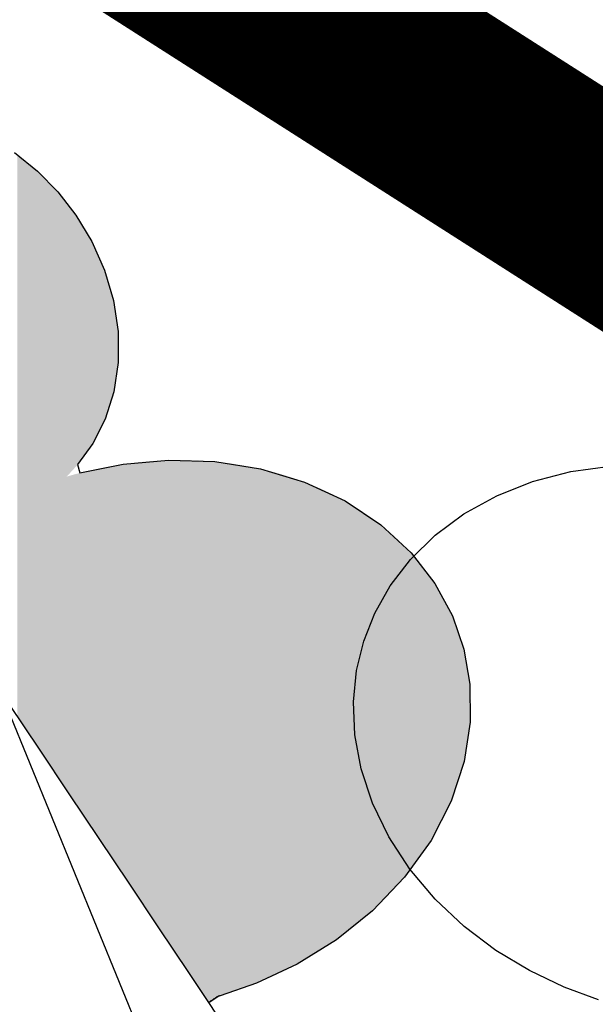
# Model space of a CAD drawing. Units: metres. Extents: x 549262 to 549670, y 333098 to 333402.
# Drawn here: x 549505 to 549505, y 333321 to 333322 of the extents above; entities that cross this region are included whole.
import ezdxf

# ---------------------------------------------------------------- set-up
doc = ezdxf.new("R2010")
doc.units = ezdxf.units.M
doc.linetypes.add('DGN_STYLE_4', pattern=[10.431489, 5.212487, -2.606243, 0.006516, -2.606243])
for name, color, linetype in [('LEVEL_1', 7, 'Continuous'), ('LEVEL_29', 7, 'Continuous'), ('LEVEL_32', 7, 'Continuous')]:
    doc.layers.add(name, color=color, linetype=linetype)

# ---------------------------------------------------------------- blocks, each defined once
blk = doc.blocks.new('*U303')
at = {"layer": 'LEVEL_1', "color": 3, "linetype": 'Continuous'}
for points in [[(549504.68485, 333321.0686), (549504.68485, 333321.61113), (549504.68916, 333321.06216)], [(549504.68916, 333321.06216), (549504.68916, 333321.60786), (549504.69339, 333321.05582)], [(549504.69339, 333321.05582), (549504.69339, 333321.6045), (549504.69756, 333321.04959)], [(549504.69756, 333321.04959), (549504.69756, 333321.60104), (549504.70165, 333321.04347)], [(549504.70165, 333321.04347), (549504.70165, 333321.59749), (549504.70567, 333321.03746)], [(549504.70567, 333321.03746), (549504.70567, 333321.59385), (549504.70961, 333321.03156)], [(549504.70961, 333321.03156), (549504.70961, 333321.59012), (549504.71347, 333321.02579)], [(549504.71347, 333321.02579), (549504.71347, 333321.58631), (549504.71725, 333321.02014)], [(549504.71725, 333321.02014), (549504.71725, 333321.58241), (549504.72094, 333321.01462)], [(549504.72094, 333321.01462), (549504.72094, 333321.57843), (549504.72454, 333321.00924)], [(549504.72454, 333321.00924), (549504.72454, 333321.57438), (549504.72805, 333321.00398)], [(549504.72805, 333321.00398), (549504.72805, 333321.57025), (549504.73148, 333320.99887)], [(549504.73148, 333320.99887), (549504.73148, 333321.56604), (549504.73208, 333320.99796)], [(549504.77871, 333321.31072), (549504.77889, 333320.92795), (549504.77889, 333321.31075)], [(549504.77889, 333321.31075), (549504.77918, 333320.92751), (549504.77918, 333321.3108)], [(549504.77889, 333320.92795), (549504.77889, 333321.31075), (549504.77918, 333320.92751)], [(549504.77918, 333321.3108), (549504.77967, 333320.92679), (549504.77967, 333321.31088)], [(549504.77918, 333320.92751), (549504.77918, 333321.3108), (549504.77967, 333320.92679)], [(549504.77967, 333321.31088), (549504.77983, 333320.92655), (549504.77983, 333321.3109)], [(549504.77967, 333320.92679), (549504.77967, 333321.31088), (549504.77983, 333320.92655)], [(549504.77983, 333321.3109), (549504.7805, 333320.92554), (549504.7805, 333321.31101)], [(549504.77983, 333320.92655), (549504.77983, 333321.3109), (549504.7805, 333320.92554)], [(549504.7805, 333321.31101), (549504.78064, 333320.92534), (549504.78064, 333321.31103)], [(549504.7805, 333320.92554), (549504.7805, 333321.31101), (549504.78064, 333320.92534)], [(549504.78064, 333321.31103), (549504.78121, 333320.92448), (549504.78121, 333321.31112)], [(549504.78064, 333320.92534), (549504.78064, 333321.31103), (549504.78121, 333320.92448)], [(549504.78121, 333321.31112), (549504.78132, 333320.92431), (549504.78132, 333321.31114)], [(549504.78121, 333320.92448), (549504.78121, 333321.31112), (549504.78132, 333320.92431)], [(549504.78132, 333321.31114), (549504.78179, 333320.92361), (549504.78179, 333321.31121)], [(549504.78132, 333320.92431), (549504.78132, 333321.31114), (549504.78179, 333320.92361)], [(549504.78179, 333321.31121), (549504.78188, 333320.92348), (549504.78188, 333321.31122)], [(549504.78179, 333320.92361), (549504.78179, 333321.31121), (549504.78188, 333320.92348)], [(549504.78188, 333321.31122), (549504.78224, 333320.92293), (549504.78224, 333321.31128)], [(549504.78188, 333320.92348), (549504.78188, 333321.31122), (549504.78224, 333320.92293)], [(549504.78224, 333321.31128), (549504.78231, 333320.92283), (549504.78231, 333321.31129)], [(549504.78224, 333320.92293), (549504.78224, 333321.31128), (549504.78231, 333320.92283)], [(549504.78231, 333321.31129), (549504.78257, 333320.92244), (549504.78257, 333321.31133)], [(549504.78231, 333320.92283), (549504.78231, 333321.31129), (549504.78257, 333320.92244)], [(549504.78257, 333321.31133), (549504.78262, 333320.92237), (549504.78262, 333321.31134)], [(549504.78257, 333320.92244), (549504.78257, 333321.31133), (549504.78262, 333320.92237)], [(549504.78262, 333321.31134), (549504.78277, 333320.92214), (549504.78277, 333321.31136)], [(549504.78262, 333320.92237), (549504.78262, 333321.31134), (549504.78277, 333320.92214)], [(549504.78277, 333321.31136), (549504.7828, 333320.9221), (549504.7828, 333321.31137)], [(549504.78277, 333320.92214), (549504.78277, 333321.31136), (549504.7828, 333320.9221)], [(549504.7828, 333321.31137), (549504.78285, 333320.92203), (549504.78285, 333321.31138)], [(549504.7828, 333320.9221), (549504.7828, 333321.31137), (549504.78285, 333320.92203)], [(549504.78285, 333321.31138), (549504.78712, 333320.91563), (549504.78712, 333321.31204)], [(549504.78285, 333320.92203), (549504.78285, 333321.31138), (549504.78712, 333320.91563)], [(549504.78712, 333321.31204), (549504.79508, 333320.90374), (549504.79508, 333321.31312)], [(549504.78712, 333320.91563), (549504.78712, 333321.31204), (549504.79508, 333320.90374)], [(549504.79508, 333321.31312), (549504.80304, 333320.89183), (549504.80304, 333321.31403)], [(549504.79508, 333320.90374), (549504.79508, 333321.31312), (549504.80304, 333320.89183)], [(549504.80304, 333321.31403), (549504.811, 333320.87992), (549504.811, 333321.31477)], [(549504.80304, 333320.89183), (549504.80304, 333321.31403), (549504.811, 333320.87992)], [(549504.811, 333321.31477), (549504.81896, 333320.86802), (549504.81896, 333321.31535)], [(549504.811, 333320.87992), (549504.811, 333321.31477), (549504.81896, 333320.86802)], [(549504.81896, 333321.31535), (549504.82691, 333320.85613), (549504.82691, 333321.31576)], [(549504.81896, 333320.86802), (549504.81896, 333321.31535), (549504.82691, 333320.85613)], [(549504.82691, 333321.31576), (549504.83485, 333320.84425), (549504.83485, 333321.31599)], [(549504.82691, 333320.85613), (549504.82691, 333321.31576), (549504.83485, 333320.84425)], [(549504.83485, 333321.31599), (549504.84277, 333320.83241), (549504.84277, 333321.31606)], [(549504.83485, 333320.84425), (549504.83485, 333321.31599), (549504.84277, 333320.83241)], [(549504.84277, 333320.83241), (549504.84277, 333321.31606), (549504.85067, 333320.82059)], [(549504.85067, 333320.82059), (549504.85067, 333321.31597), (549504.85854, 333320.80882)], [(549504.85854, 333320.80882), (549504.85854, 333321.3157), (549504.86637, 333320.7971)], [(549504.86637, 333320.7971), (549504.86637, 333321.31526), (549504.8698, 333320.79197)], [(549504.73539, 333321.30085), (549504.73803, 333320.98906), (549504.73803, 333321.30161)], [(549504.73803, 333321.30161), (549504.7386, 333320.98821), (549504.7386, 333321.30177)], [(549504.73803, 333320.98906), (549504.73803, 333321.30161), (549504.7386, 333320.98821)], [(549504.7386, 333321.30177), (549504.73984, 333320.98635), (549504.73984, 333321.30213)], [(549504.7386, 333320.98821), (549504.7386, 333321.30177), (549504.73984, 333320.98635)], [(549504.73984, 333321.30213), (549504.74116, 333320.98438), (549504.74116, 333321.30247)], [(549504.73984, 333320.98635), (549504.73984, 333321.30213), (549504.74116, 333320.98438)], [(549504.74116, 333321.30247), (549504.74171, 333320.98355), (549504.74171, 333321.30262)], [(549504.74116, 333320.98438), (549504.74116, 333321.30247), (549504.74171, 333320.98355)], [(549504.74171, 333321.30262), (549504.74419, 333320.97985), (549504.74419, 333321.30327)], [(549504.74171, 333320.98355), (549504.74171, 333321.30262), (549504.74419, 333320.97985)], [(549504.74419, 333321.30327), (549504.74472, 333320.97905), (549504.74472, 333321.30342)], [(549504.74419, 333320.97985), (549504.74419, 333321.30327), (549504.74472, 333320.97905)], [(549504.74472, 333321.30342), (549504.74712, 333320.97547), (549504.74712, 333321.30405)], [(549504.74472, 333320.97905), (549504.74472, 333321.30342), (549504.74712, 333320.97547)], [(549504.74712, 333321.30405), (549504.74763, 333320.9747), (549504.74763, 333321.30418)], [(549504.74712, 333320.97547), (549504.74712, 333321.30405), (549504.74763, 333320.9747)], [(549504.74763, 333321.30418), (549504.74765, 333320.97468), (549504.74765, 333321.30419)], [(549504.74763, 333320.9747), (549504.74763, 333321.30418), (549504.74765, 333320.97468)], [(549504.74765, 333321.30419), (549504.74994, 333320.97125), (549504.74994, 333321.30474)], [(549504.74765, 333320.97468), (549504.74765, 333321.30419), (549504.74994, 333320.97125)], [(549504.74994, 333321.30474), (549504.75044, 333320.9705), (549504.75044, 333321.30486)], [(549504.74994, 333320.97125), (549504.74994, 333321.30474), (549504.75044, 333320.9705)], [(549504.75044, 333321.30486), (549504.75266, 333320.96718), (549504.75266, 333321.3054)], [(549504.75044, 333320.9705), (549504.75044, 333321.30486), (549504.75266, 333320.96718)], [(549504.75266, 333321.3054), (549504.75313, 333320.96647), (549504.75313, 333321.30551)], [(549504.75266, 333320.96718), (549504.75266, 333321.3054), (549504.75313, 333320.96647)], [(549504.75313, 333321.30551), (549504.75527, 333320.96328), (549504.75527, 333321.30603)], [(549504.75313, 333320.96647), (549504.75313, 333321.30551), (549504.75527, 333320.96328)], [(549504.75527, 333321.30603), (549504.75549, 333320.96295), (549504.75549, 333321.30608)], [(549504.75527, 333320.96328), (549504.75527, 333321.30603), (549504.75549, 333320.96295)], [(549504.75549, 333321.30608), (549504.75572, 333320.9626), (549504.75572, 333321.30614)], [(549504.75549, 333320.96295), (549504.75549, 333321.30608), (549504.75572, 333320.9626)], [(549504.75572, 333321.30614), (549504.75777, 333320.95954), (549504.75777, 333321.30659)], [(549504.75572, 333320.9626), (549504.75572, 333321.30614), (549504.75777, 333320.95954)], [(549504.75777, 333321.30659), (549504.7582, 333320.95889), (549504.7582, 333321.30668)], [(549504.75777, 333320.95954), (549504.75777, 333321.30659), (549504.7582, 333320.95889)], [(549504.7582, 333321.30668), (549504.76015, 333320.95597), (549504.76015, 333321.30711)], [(549504.7582, 333320.95889), (549504.7582, 333321.30668), (549504.76015, 333320.95597)], [(549504.76015, 333321.30711), (549504.76057, 333320.95535), (549504.76057, 333321.30721)], [(549504.76015, 333320.95597), (549504.76015, 333321.30711), (549504.76057, 333320.95535)], [(549504.76057, 333321.30721), (549504.76243, 333320.95257), (549504.76243, 333321.30761)], [(549504.76057, 333320.95535), (549504.76057, 333321.30721), (549504.76243, 333320.95257)], [(549504.76243, 333321.30761), (549504.76283, 333320.95197), (549504.76283, 333321.3077)], [(549504.76243, 333320.95257), (549504.76243, 333321.30761), (549504.76283, 333320.95197)], [(549504.76283, 333321.3077), (549504.76336, 333320.95118), (549504.76336, 333321.30782)], [(549504.76283, 333320.95197), (549504.76283, 333321.3077), (549504.76336, 333320.95118)], [(549504.76336, 333321.30782), (549504.76459, 333320.94934), (549504.76459, 333321.30807)], [(549504.76336, 333320.95118), (549504.76336, 333321.30782), (549504.76459, 333320.94934)], [(549504.76459, 333321.30807), (549504.76497, 333320.94877), (549504.76497, 333321.30814)], [(549504.76459, 333320.94934), (549504.76459, 333321.30807), (549504.76497, 333320.94877)], [(549504.76497, 333321.30814), (549504.76664, 333320.94628), (549504.76664, 333321.30847)], [(549504.76497, 333320.94877), (549504.76497, 333321.30814), (549504.76664, 333320.94628)], [(549504.76664, 333321.30847), (549504.76699, 333320.94574), (549504.76699, 333321.30854)], [(549504.76664, 333320.94628), (549504.76664, 333321.30847), (549504.76699, 333320.94574)], [(549504.76699, 333321.30854), (549504.76857, 333320.94339), (549504.76857, 333321.30886)], [(549504.76699, 333320.94574), (549504.76699, 333321.30854), (549504.76857, 333320.94339)], [(549504.76857, 333321.30886), (549504.7689, 333320.94289), (549504.7689, 333321.30892)], [(549504.76857, 333320.94339), (549504.76857, 333321.30886), (549504.7689, 333320.94289)], [(549504.7689, 333321.30892), (549504.77038, 333320.94068), (549504.77038, 333321.30922)], [(549504.7689, 333320.94289), (549504.7689, 333321.30892), (549504.77038, 333320.94068)], [(549504.77038, 333321.30922), (549504.77069, 333320.94021), (549504.77069, 333321.30928)], [(549504.77038, 333320.94068), (549504.77038, 333321.30922), (549504.77069, 333320.94021)], [(549504.77069, 333321.30928), (549504.77126, 333320.93936), (549504.77126, 333321.30939)], [(549504.77069, 333320.94021), (549504.77069, 333321.30928), (549504.77126, 333320.93936)], [(549504.77126, 333321.30939), (549504.77207, 333320.93815), (549504.77207, 333321.30954)], [(549504.77126, 333320.93936), (549504.77126, 333321.30939), (549504.77207, 333320.93815)], [(549504.77207, 333321.30954), (549504.77236, 333320.93771), (549504.77236, 333321.30959)], [(549504.77207, 333320.93815), (549504.77207, 333321.30954), (549504.77236, 333320.93771)], [(549504.77236, 333321.30959), (549504.77364, 333320.9358), (549504.77364, 333321.30982)], [(549504.77236, 333320.93771), (549504.77236, 333321.30959), (549504.77364, 333320.9358)], [(549504.77364, 333321.30982), (549504.77391, 333320.93539), (549504.77391, 333321.30986)], [(549504.77364, 333320.9358), (549504.77364, 333321.30982), (549504.77391, 333320.93539)], [(549504.77391, 333321.30986), (549504.77509, 333320.93363), (549504.77509, 333321.31007)], [(549504.77391, 333320.93539), (549504.77391, 333321.30986), (549504.77509, 333320.93363)], [(549504.77509, 333321.31007), (549504.77534, 333320.93326), (549504.77534, 333321.31012)], [(549504.77509, 333320.93363), (549504.77509, 333321.31007), (549504.77534, 333320.93326)], [(549504.77534, 333321.31012), (549504.77642, 333320.93164), (549504.77642, 333321.31031)], [(549504.77534, 333320.93326), (549504.77534, 333321.31012), (549504.77642, 333320.93164)], [(549504.77642, 333321.31031), (549504.77665, 333320.9313), (549504.77665, 333321.31035)], [(549504.77642, 333320.93164), (549504.77642, 333321.31031), (549504.77665, 333320.9313)], [(549504.77665, 333321.31035), (549504.77763, 333320.92984), (549504.77763, 333321.31052)], [(549504.77665, 333320.9313), (549504.77665, 333321.31035), (549504.77763, 333320.92984)], [(549504.77763, 333321.31052), (549504.77783, 333320.92953), (549504.77783, 333321.31056)], [(549504.77763, 333320.92984), (549504.77763, 333321.31052), (549504.77783, 333320.92953)], [(549504.77783, 333321.31056), (549504.77871, 333320.92822), (549504.77871, 333321.31072)], [(549504.77783, 333320.92953), (549504.77783, 333321.31056), (549504.77871, 333320.92822)], [(549504.77871, 333320.92822), (549504.77871, 333321.31072), (549504.77889, 333320.92795)], [(549504.73208, 333321.29991), (549504.7348, 333320.99389), (549504.7348, 333321.30069)], [(549504.73208, 333320.99796), (549504.73208, 333321.29991), (549504.7348, 333320.99389)], [(549504.7348, 333321.30069), (549504.73539, 333320.99301), (549504.73539, 333321.30085)], [(549504.7348, 333320.99389), (549504.7348, 333321.30069), (549504.73539, 333320.99301)], [(549504.73539, 333320.99301), (549504.73539, 333321.30085), (549504.73803, 333320.98906)]]:
    blk.add_solid(points, dxfattribs=at)
at = {"layer": 'LEVEL_1', "color": 3, "linetype": 'Continuous', "extrusion": (0, 0, -1)}
for points in [[(-549504.68485, 333321.61113), (-549504.68916, 333321.06216), (-549504.68916, 333321.60786)], [(-549504.68916, 333321.60786), (-549504.69339, 333321.05582), (-549504.69339, 333321.6045)], [(-549504.69339, 333321.6045), (-549504.69756, 333321.04959), (-549504.69756, 333321.60104)], [(-549504.69756, 333321.60104), (-549504.70165, 333321.04347), (-549504.70165, 333321.59749)], [(-549504.70165, 333321.59749), (-549504.70567, 333321.03746), (-549504.70567, 333321.59385)], [(-549504.70567, 333321.59385), (-549504.70961, 333321.03156), (-549504.70961, 333321.59012)], [(-549504.70961, 333321.59012), (-549504.71347, 333321.02579), (-549504.71347, 333321.58631)], [(-549504.71347, 333321.58631), (-549504.71725, 333321.02014), (-549504.71725, 333321.58241)], [(-549504.71725, 333321.58241), (-549504.72094, 333321.01462), (-549504.72094, 333321.57843)], [(-549504.72094, 333321.57843), (-549504.72454, 333321.00924), (-549504.72454, 333321.57438)], [(-549504.72454, 333321.57438), (-549504.72805, 333321.00398), (-549504.72805, 333321.57025)], [(-549504.72805, 333321.57025), (-549504.73148, 333320.99887), (-549504.73148, 333321.56604)], [(-549504.73148, 333321.56604), (-549504.73208, 333320.99796), (-549504.73208, 333321.56527)], [(-549504.73208, 333321.29991), (-549504.73208, 333321.56527), (-549504.7348, 333321.30262)], [(-549504.73208, 333321.56527), (-549504.7348, 333321.30262), (-549504.7348, 333321.56177)], [(-549504.7348, 333321.30262), (-549504.7348, 333321.56177), (-549504.73539, 333321.30321)], [(-549504.7348, 333321.56177), (-549504.73539, 333321.30321), (-549504.73539, 333321.56098)], [(-549504.73539, 333321.30321), (-549504.73539, 333321.56098), (-549504.73803, 333321.306)], [(-549504.73539, 333321.56098), (-549504.73803, 333321.306), (-549504.73803, 333321.55743)], [(-549504.73803, 333321.306), (-549504.73803, 333321.55743), (-549504.7386, 333321.30661)], [(-549504.73803, 333321.55743), (-549504.7386, 333321.30661), (-549504.7386, 333321.55663)], [(-549504.7386, 333321.30661), (-549504.7386, 333321.55663), (-549504.73984, 333321.308)], [(-549504.7386, 333321.55663), (-549504.73984, 333321.308), (-549504.73984, 333321.55488)], [(-549504.73984, 333321.308), (-549504.73984, 333321.55488), (-549504.74116, 333321.30948)], [(-549504.73984, 333321.55488), (-549504.74116, 333321.30948), (-549504.74116, 333321.55302)], [(-549504.74116, 333321.30948), (-549504.74116, 333321.55302), (-549504.74171, 333321.3101)], [(-549504.74116, 333321.55302), (-549504.74171, 333321.3101), (-549504.74171, 333321.55221)], [(-549504.74171, 333321.3101), (-549504.74171, 333321.55221), (-549504.74419, 333321.31304)], [(-549504.74171, 333321.55221), (-549504.74419, 333321.31304), (-549504.74419, 333321.54856)], [(-549504.74419, 333321.31304), (-549504.74419, 333321.54856), (-549504.74472, 333321.31368)], [(-549504.74419, 333321.54856), (-549504.74472, 333321.31368), (-549504.74472, 333321.54773)], [(-549504.74472, 333321.31368), (-549504.74472, 333321.54773), (-549504.74712, 333321.3167)], [(-549504.74472, 333321.54773), (-549504.74712, 333321.3167), (-549504.74712, 333321.54403)], [(-549504.74712, 333321.3167), (-549504.74712, 333321.54403), (-549504.74763, 333321.31735)], [(-549504.74712, 333321.54403), (-549504.74763, 333321.31735), (-549504.74763, 333321.54319)], [(-549504.74763, 333321.31735), (-549504.74763, 333321.54319), (-549504.74765, 333321.31737)], [(-549504.74763, 333321.54319), (-549504.74765, 333321.31737), (-549504.74765, 333321.54317)], [(-549504.74765, 333321.31737), (-549504.74765, 333321.54317), (-549504.74994, 333321.32044)], [(-549504.74765, 333321.54317), (-549504.74994, 333321.32044), (-549504.74994, 333321.53945)], [(-549504.74994, 333321.32044), (-549504.74994, 333321.53945), (-549504.75044, 333321.32111)], [(-549504.74994, 333321.53945), (-549504.75044, 333321.32111), (-549504.75044, 333321.5386)], [(-549504.75044, 333321.32111), (-549504.75044, 333321.5386), (-549504.75266, 333321.32427)], [(-549504.75044, 333321.5386), (-549504.75266, 333321.32427), (-549504.75266, 333321.53481)], [(-549504.75266, 333321.32427), (-549504.75266, 333321.53481), (-549504.75313, 333321.32495)], [(-549504.75266, 333321.53481), (-549504.75313, 333321.32495), (-549504.75313, 333321.53395)], [(-549504.75313, 333321.32495), (-549504.75313, 333321.53395), (-549504.75527, 333321.32818)], [(-549504.75313, 333321.53395), (-549504.75527, 333321.32818), (-549504.75527, 333321.53012)], [(-549504.75527, 333321.32818), (-549504.75527, 333321.53012), (-549504.75549, 333321.32852)], [(-549504.75527, 333321.53012), (-549504.75549, 333321.32852), (-549504.75549, 333321.5297)], [(-549504.75549, 333321.32852), (-549504.75549, 333321.5297), (-549504.75572, 333321.32888)], [(-549504.75549, 333321.5297), (-549504.75572, 333321.32888), (-549504.75572, 333321.52926)], [(-549504.75572, 333321.32888), (-549504.75572, 333321.52926), (-549504.75777, 333321.33217)], [(-549504.75572, 333321.52926), (-549504.75777, 333321.33217), (-549504.75777, 333321.52539)], [(-549504.75777, 333321.33217), (-549504.75777, 333321.52539), (-549504.7582, 333321.33288)], [(-549504.75777, 333321.52539), (-549504.7582, 333321.33288), (-549504.7582, 333321.52451)], [(-549504.7582, 333321.33288), (-549504.7582, 333321.52451), (-549504.76015, 333321.33624)], [(-549504.7582, 333321.52451), (-549504.76015, 333321.33624), (-549504.76015, 333321.52061)], [(-549504.76015, 333321.33624), (-549504.76015, 333321.52061), (-549504.76057, 333321.33696)], [(-549504.76015, 333321.52061), (-549504.76057, 333321.33696), (-549504.76057, 333321.51973)], [(-549504.76057, 333321.33696), (-549504.76057, 333321.51973), (-549504.76243, 333321.34039)], [(-549504.76057, 333321.51973), (-549504.76243, 333321.34039), (-549504.76243, 333321.51579)], [(-549504.76243, 333321.34039), (-549504.76243, 333321.51579), (-549504.76283, 333321.34112)], [(-549504.76243, 333321.51579), (-549504.76283, 333321.34112), (-549504.76283, 333321.5149)], [(-549504.76283, 333321.34112), (-549504.76283, 333321.5149), (-549504.76336, 333321.34217)], [(-549504.76283, 333321.5149), (-549504.76336, 333321.34217), (-549504.76336, 333321.5137)], [(-549504.76336, 333321.34217), (-549504.76336, 333321.5137), (-549504.76459, 333321.3446)], [(-549504.76336, 333321.5137), (-549504.76459, 333321.3446), (-549504.76459, 333321.51093)], [(-549504.76459, 333321.3446), (-549504.76459, 333321.51093), (-549504.76497, 333321.34535)], [(-549504.76459, 333321.51093), (-549504.76497, 333321.34535), (-549504.76497, 333321.51003)], [(-549504.76497, 333321.34535), (-549504.76497, 333321.51003), (-549504.76664, 333321.34889)], [(-549504.76497, 333321.51003), (-549504.76664, 333321.34889), (-549504.76664, 333321.50604)], [(-549504.76664, 333321.34889), (-549504.76664, 333321.50604), (-549504.76699, 333321.34965)], [(-549504.76664, 333321.50604), (-549504.76699, 333321.34965), (-549504.76699, 333321.50513)], [(-549504.76699, 333321.34965), (-549504.76699, 333321.50513), (-549504.76857, 333321.35324)], [(-549504.76699, 333321.50513), (-549504.76857, 333321.35324), (-549504.76857, 333321.50111)], [(-549504.76857, 333321.35324), (-549504.76857, 333321.50111), (-549504.7689, 333321.35401)], [(-549504.76857, 333321.50111), (-549504.7689, 333321.35401), (-549504.7689, 333321.5002)], [(-549504.7689, 333321.35401), (-549504.7689, 333321.5002), (-549504.77038, 333321.35766)], [(-549504.7689, 333321.5002), (-549504.77038, 333321.35766), (-549504.77038, 333321.49616)], [(-549504.77038, 333321.35766), (-549504.77038, 333321.49616), (-549504.77069, 333321.35844)], [(-549504.77038, 333321.49616), (-549504.77069, 333321.35844), (-549504.77069, 333321.49523)], [(-549504.77069, 333321.35844), (-549504.77069, 333321.49523), (-549504.77126, 333321.35997)], [(-549504.77069, 333321.49523), (-549504.77126, 333321.35997), (-549504.77126, 333321.49355)], [(-549504.77126, 333321.35997), (-549504.77126, 333321.49355), (-549504.77207, 333321.36214)], [(-549504.77126, 333321.49355), (-549504.77207, 333321.36214), (-549504.77207, 333321.49117)], [(-549504.77207, 333321.36214), (-549504.77207, 333321.49117), (-549504.77236, 333321.36293)], [(-549504.77207, 333321.49117), (-549504.77236, 333321.36293), (-549504.77236, 333321.49025)], [(-549504.77236, 333321.36293), (-549504.77236, 333321.49025), (-549504.77364, 333321.36668)], [(-549504.77236, 333321.49025), (-549504.77364, 333321.36668), (-549504.77364, 333321.48617)], [(-549504.77364, 333321.36668), (-549504.77364, 333321.48617), (-549504.77391, 333321.36747)], [(-549504.77364, 333321.48617), (-549504.77391, 333321.36747), (-549504.77391, 333321.48523)], [(-549504.77391, 333321.36747), (-549504.77391, 333321.48523), (-549504.77509, 333321.37128)], [(-549504.77391, 333321.48523), (-549504.77509, 333321.37128), (-549504.77509, 333321.48115)], [(-549504.77509, 333321.37128), (-549504.77509, 333321.48115), (-549504.77534, 333321.37207)], [(-549504.77509, 333321.48115), (-549504.77534, 333321.37207), (-549504.77534, 333321.4802)], [(-549504.77534, 333321.37207), (-549504.77534, 333321.4802), (-549504.77642, 333321.37592)], [(-549504.77534, 333321.4802), (-549504.77642, 333321.37592), (-549504.77642, 333321.4761)], [(-549504.77642, 333321.37592), (-549504.77642, 333321.4761), (-549504.77665, 333321.37673)], [(-549504.77642, 333321.4761), (-549504.77665, 333321.37673), (-549504.77665, 333321.47516)], [(-549504.77665, 333321.37673), (-549504.77665, 333321.47516), (-549504.77763, 333321.38062)], [(-549504.77665, 333321.47516), (-549504.77763, 333321.38062), (-549504.77763, 333321.47105)], [(-549504.77763, 333321.38062), (-549504.77763, 333321.47105), (-549504.77783, 333321.38143)], [(-549504.77763, 333321.47105), (-549504.77783, 333321.38143), (-549504.77783, 333321.4701)], [(-549504.77783, 333321.38143), (-549504.77783, 333321.4701), (-549504.77871, 333321.38537)], [(-549504.77783, 333321.4701), (-549504.77871, 333321.38537), (-549504.77871, 333321.46599)], [(-549504.77871, 333321.38537), (-549504.77871, 333321.46599), (-549504.77889, 333321.38618)], [(-549504.77871, 333321.46599), (-549504.77889, 333321.38618), (-549504.77889, 333321.46503)], [(-549504.77889, 333321.38618), (-549504.77889, 333321.46503), (-549504.77918, 333321.38769)], [(-549504.77889, 333321.46503), (-549504.77918, 333321.38769), (-549504.77918, 333321.46347)], [(-549504.77918, 333321.38769), (-549504.77918, 333321.46347), (-549504.77967, 333321.39016)], [(-549504.77918, 333321.46347), (-549504.77967, 333321.39016), (-549504.77967, 333321.46092)], [(-549504.77967, 333321.39016), (-549504.77967, 333321.46092), (-549504.77983, 333321.39098)], [(-549504.77967, 333321.46092), (-549504.77983, 333321.39098), (-549504.77983, 333321.45995)], [(-549504.77983, 333321.39098), (-549504.77983, 333321.45995), (-549504.7805, 333321.395)], [(-549504.77983, 333321.45995), (-549504.7805, 333321.395), (-549504.7805, 333321.45584)], [(-549504.7805, 333321.395), (-549504.7805, 333321.45584), (-549504.78064, 333321.39581)], [(-549504.7805, 333321.45584), (-549504.78064, 333321.39581), (-549504.78064, 333321.45486)], [(-549504.78064, 333321.39581), (-549504.78064, 333321.45486), (-549504.78121, 333321.39987)], [(-549504.78064, 333321.45486), (-549504.78121, 333321.39987), (-549504.78121, 333321.45076)], [(-549504.78121, 333321.39987), (-549504.78121, 333321.45076), (-549504.78132, 333321.40068)], [(-549504.78121, 333321.45076), (-549504.78132, 333321.40068), (-549504.78132, 333321.44977)], [(-549504.78132, 333321.40068), (-549504.78132, 333321.44977), (-549504.78179, 333321.40479)], [(-549504.78132, 333321.44977), (-549504.78179, 333321.40479), (-549504.78179, 333321.44569)], [(-549504.78179, 333321.40479), (-549504.78179, 333321.44569), (-549504.78188, 333321.40559)], [(-549504.78179, 333321.44569), (-549504.78188, 333321.40559), (-549504.78188, 333321.44468)], [(-549504.78188, 333321.40559), (-549504.78188, 333321.44468), (-549504.78224, 333321.40974)], [(-549504.78188, 333321.44468), (-549504.78224, 333321.40974), (-549504.78224, 333321.44063)], [(-549504.78224, 333321.40974), (-549504.78224, 333321.44063), (-549504.78231, 333321.41052)], [(-549504.78224, 333321.44063), (-549504.78231, 333321.41052), (-549504.78231, 333321.43957)], [(-549504.78231, 333321.41052), (-549504.78231, 333321.43957), (-549504.78257, 333321.41475)], [(-549504.78231, 333321.43957), (-549504.78257, 333321.41475), (-549504.78257, 333321.43557)], [(-549504.78257, 333321.41475), (-549504.78257, 333321.43557), (-549504.78262, 333321.41549)], [(-549504.78257, 333321.43557), (-549504.78262, 333321.41549), (-549504.78262, 333321.43443)], [(-549504.78262, 333321.41549), (-549504.78262, 333321.43443), (-549504.78277, 333321.41984)], [(-549504.78262, 333321.43443), (-549504.78277, 333321.41984), (-549504.78277, 333321.43052)], [(-549504.78277, 333321.41984), (-549504.78277, 333321.43052), (-549504.7828, 333321.42048)], [(-549504.78277, 333321.43052), (-549504.7828, 333321.42048), (-549504.7828, 333321.42899)], [(-549504.7828, 333321.42048), (-549504.7828, 333321.42899), (-549504.78285, 333321.42549)], [(-549504.84277, 333321.31606), (-549504.85067, 333320.82059), (-549504.85067, 333321.31597)], [(-549504.85067, 333321.31597), (-549504.85854, 333320.80882), (-549504.85854, 333321.3157)], [(-549504.85854, 333321.3157), (-549504.86637, 333320.7971), (-549504.86637, 333321.31526)], [(-549504.86637, 333321.31526), (-549504.8698, 333320.79197), (-549504.8698, 333321.315)], [(-549504.8698, 333320.79197), (-549504.8698, 333321.315), (-549504.87417, 333320.79489)], [(-549504.8698, 333321.315), (-549504.87417, 333320.79489), (-549504.87417, 333321.31466)], [(-549504.87417, 333320.79489), (-549504.87417, 333321.31466), (-549504.87895, 333320.79809)], [(-549504.87417, 333321.31466), (-549504.87895, 333320.79809), (-549504.87895, 333321.31418)], [(-549504.87895, 333320.79809), (-549504.87895, 333321.31418), (-549504.88106, 333320.79833)], [(-549504.87895, 333321.31418), (-549504.88106, 333320.79833), (-549504.88106, 333321.31397)], [(-549504.88106, 333320.79833), (-549504.88106, 333321.31397), (-549504.88193, 333320.7986)], [(-549504.88106, 333321.31397), (-549504.88193, 333320.7986), (-549504.88193, 333321.31389)], [(-549504.88193, 333320.7986), (-549504.88193, 333321.31389), (-549504.88878, 333320.80071)], [(-549504.88193, 333321.31389), (-549504.88878, 333320.80071), (-549504.88878, 333321.31305)], [(-549504.88878, 333320.80071), (-549504.88878, 333321.31305), (-549504.88964, 333320.80099)], [(-549504.88878, 333321.31305), (-549504.88964, 333320.80099), (-549504.88964, 333321.31295)], [(-549504.88964, 333320.80099), (-549504.88964, 333321.31295), (-549504.89644, 333320.80324)], [(-549504.88964, 333321.31295), (-549504.89644, 333320.80324), (-549504.89644, 333321.31197)], [(-549504.89644, 333320.80324), (-549504.89644, 333321.31197), (-549504.8973, 333320.80355)], [(-549504.89644, 333321.31197), (-549504.8973, 333320.80355), (-549504.8973, 333321.31184)], [(-549504.8973, 333320.80355), (-549504.8973, 333321.31184), (-549504.90405, 333320.80593)], [(-549504.8973, 333321.31184), (-549504.90405, 333320.80593), (-549504.90405, 333321.31071)], [(-549504.90405, 333320.80593), (-549504.90405, 333321.31071), (-549504.90489, 333320.80625)], [(-549504.90405, 333321.31071), (-549504.90489, 333320.80625), (-549504.90489, 333321.31057)], [(-549504.90489, 333320.80625), (-549504.90489, 333321.31057), (-549504.91159, 333320.80878)], [(-549504.90489, 333321.31057), (-549504.91159, 333320.80878), (-549504.91159, 333321.3093)], [(-549504.91159, 333320.80878), (-549504.91159, 333321.3093), (-549504.91243, 333320.80911)], [(-549504.91159, 333321.3093), (-549504.91243, 333320.80911), (-549504.91243, 333321.30914)], [(-549504.91243, 333320.80911), (-549504.91243, 333321.30914), (-549504.91907, 333320.81177)], [(-549504.91243, 333321.30914), (-549504.91907, 333320.81177), (-549504.91907, 333321.30771)], [(-549504.91907, 333320.81177), (-549504.91907, 333321.30771), (-549504.9199, 333320.81213)], [(-549504.91907, 333321.30771), (-549504.9199, 333320.81213), (-549504.9199, 333321.30753)], [(-549504.9199, 333320.81213), (-549504.9199, 333321.30753), (-549504.92648, 333320.81492)], [(-549504.9199, 333321.30753), (-549504.92648, 333320.81492), (-549504.92648, 333321.30597)], [(-549504.92648, 333320.81492), (-549504.92648, 333321.30597), (-549504.9273, 333320.81529)], [(-549504.92648, 333321.30597), (-549504.9273, 333320.81529), (-549504.9273, 333321.30577)], [(-549504.9273, 333320.81529), (-549504.9273, 333321.30577), (-549504.93381, 333320.81821)], [(-549504.9273, 333321.30577), (-549504.93381, 333320.81821), (-549504.93381, 333321.30406)], [(-549504.93381, 333320.81821), (-549504.93381, 333321.30406), (-549504.93462, 333320.8186)], [(-549504.93381, 333321.30406), (-549504.93462, 333320.8186), (-549504.93462, 333321.30385)], [(-549504.93462, 333320.8186), (-549504.93462, 333321.30385), (-549504.94106, 333320.82165)], [(-549504.93462, 333321.30385), (-549504.94106, 333320.82165), (-549504.94106, 333321.30199)], [(-549504.94106, 333320.82165), (-549504.94106, 333321.30199), (-549504.94187, 333320.82205)], [(-549504.94106, 333321.30199), (-549504.94187, 333320.82205), (-549504.94187, 333321.30176)], [(-549504.94187, 333320.82205), (-549504.94187, 333321.30176), (-549504.94822, 333320.82523)], [(-549504.94187, 333321.30176), (-549504.94822, 333320.82523), (-549504.94822, 333321.29976)], [(-549504.94822, 333320.82523), (-549504.94822, 333321.29976), (-549504.94902, 333320.82565)], [(-549504.94822, 333321.29976), (-549504.94902, 333320.82565), (-549504.94902, 333321.29951)], [(-549504.94902, 333320.82565), (-549504.94902, 333321.29951), (-549504.9553, 333320.82896)], [(-549504.94902, 333321.29951), (-549504.9553, 333320.82896), (-549504.9553, 333321.29738)], [(-549504.9553, 333320.82896), (-549504.9553, 333321.29738), (-549504.95609, 333320.82939)], [(-549504.9553, 333321.29738), (-549504.95609, 333320.82939), (-549504.95609, 333321.29711)], [(-549504.95609, 333320.82939), (-549504.95609, 333321.29711), (-549504.96228, 333320.83282)], [(-549504.95609, 333321.29711), (-549504.96228, 333320.83282), (-549504.96228, 333321.29483)], [(-549504.96228, 333320.83282), (-549504.96228, 333321.29483), (-549504.96306, 333320.83327)], [(-549504.96228, 333321.29483), (-549504.96306, 333320.83327), (-549504.96306, 333321.29455)], [(-549504.96306, 333320.83327), (-549504.96306, 333321.29455), (-549504.96917, 333320.83682)], [(-549504.96306, 333321.29455), (-549504.96917, 333320.83682), (-549504.96917, 333321.29213)], [(-549504.96917, 333320.83682), (-549504.96917, 333321.29213), (-549504.96993, 333320.83728)], [(-549504.96917, 333321.29213), (-549504.96993, 333320.83728), (-549504.96993, 333321.29183)], [(-549504.96993, 333320.83728), (-549504.96993, 333321.29183), (-549504.97595, 333320.84095)], [(-549504.96993, 333321.29183), (-549504.97595, 333320.84095), (-549504.97595, 333321.28928)], [(-549504.97595, 333320.84095), (-549504.97595, 333321.28928), (-549504.9767, 333320.84143)], [(-549504.97595, 333321.28928), (-549504.9767, 333320.84143), (-549504.9767, 333321.28896)], [(-549504.9767, 333320.84143), (-549504.9767, 333321.28896), (-549504.98262, 333320.84522)], [(-549504.9767, 333321.28896), (-549504.98262, 333320.84522), (-549504.98262, 333321.28628)], [(-549504.98262, 333320.84522), (-549504.98262, 333321.28628), (-549504.98336, 333320.84571)], [(-549504.98262, 333321.28628), (-549504.98336, 333320.84571), (-549504.98336, 333321.28594)], [(-549504.98336, 333320.84571), (-549504.98336, 333321.28594), (-549504.98919, 333320.84961)], [(-549504.98336, 333321.28594), (-549504.98919, 333320.84961), (-549504.98919, 333321.28312)], [(-549504.98919, 333320.84961), (-549504.98919, 333321.28312), (-549504.98992, 333320.85012)], [(-549504.98919, 333321.28312), (-549504.98992, 333320.85012), (-549504.98992, 333321.28277)], [(-549504.98992, 333320.85012), (-549504.98992, 333321.28277), (-549504.99563, 333320.85413)], [(-549504.98992, 333321.28277), (-549504.99563, 333320.85413), (-549504.99563, 333321.27982)], [(-549504.99563, 333320.85413), (-549504.99563, 333321.27982), (-549504.99635, 333320.85466)], [(-549504.99563, 333321.27982), (-549504.99635, 333320.85466), (-549504.99635, 333321.27945)], [(-549504.99635, 333320.85466), (-549504.99635, 333321.27945), (-549505.00196, 333320.85877)], [(-549504.99635, 333321.27945), (-549505.00196, 333320.85877), (-549505.00196, 333321.27637)], [(-549505.00196, 333320.85877), (-549505.00196, 333321.27637), (-549505.00266, 333320.85931)], [(-549505.00196, 333321.27637), (-549505.00266, 333320.85931), (-549505.00266, 333321.27599)], [(-549505.00266, 333320.85931), (-549505.00266, 333321.27599), (-549505.00817, 333320.86354)], [(-549505.00266, 333321.27599), (-549505.00817, 333320.86354), (-549505.00817, 333321.27278)], [(-549505.00817, 333320.86354), (-549505.00817, 333321.27278), (-549505.00886, 333320.86409)], [(-549505.00817, 333321.27278), (-549505.00886, 333320.86409), (-549505.00886, 333321.27238)], [(-549505.00886, 333320.86409), (-549505.00886, 333321.27238), (-549505.01425, 333320.86842)], [(-549505.00886, 333321.27238), (-549505.01425, 333320.86842), (-549505.01425, 333321.26905)], [(-549505.01425, 333320.86842), (-549505.01425, 333321.26905), (-549505.01492, 333320.86898)], [(-549505.01425, 333321.26905), (-549505.01492, 333320.86898), (-549505.01492, 333321.26863)], [(-549505.01492, 333320.86898), (-549505.01492, 333321.26863), (-549505.02019, 333320.87341)], [(-549505.01492, 333321.26863), (-549505.02019, 333320.87341), (-549505.02019, 333321.26518)], [(-549505.02019, 333320.87341), (-549505.02019, 333321.26518), (-549505.02085, 333320.87399)], [(-549505.02019, 333321.26518), (-549505.02085, 333320.87399), (-549505.02085, 333321.26474)], [(-549505.02085, 333320.87399), (-549505.02085, 333321.26474), (-549505.026, 333320.87852)], [(-549505.02085, 333321.26474), (-549505.026, 333320.87852), (-549505.026, 333321.26117)], [(-549505.026, 333320.87852), (-549505.026, 333321.26117), (-549505.02665, 333320.87911)], [(-549505.026, 333321.26117), (-549505.02665, 333320.87911), (-549505.02665, 333321.26072)], [(-549505.02665, 333320.87911), (-549505.02665, 333321.26072), (-549505.03168, 333320.88373)], [(-549505.02665, 333321.26072), (-549505.03168, 333320.88373), (-549505.03168, 333321.25703)], [(-549505.03168, 333320.88373), (-549505.03168, 333321.25703), (-549505.0323, 333320.88434)], [(-549505.03168, 333321.25703), (-549505.0323, 333320.88434), (-549505.0323, 333321.25657)], [(-549505.0323, 333320.88434), (-549505.0323, 333321.25657), (-549505.03721, 333320.88905)], [(-549505.0323, 333321.25657), (-549505.03721, 333320.88905), (-549505.03721, 333321.25275)], [(-549505.03721, 333320.88905), (-549505.03721, 333321.25275), (-549505.03782, 333320.88967)], [(-549505.03721, 333321.25275), (-549505.03782, 333320.88967), (-549505.03782, 333321.25228)], [(-549505.03782, 333320.88967), (-549505.03782, 333321.25228), (-549505.04259, 333320.89447)], [(-549505.03782, 333321.25228), (-549505.04259, 333320.89447), (-549505.04259, 333321.24835)], [(-549505.04259, 333320.89447), (-549505.04259, 333321.24835), (-549505.04319, 333320.8951)], [(-549505.04259, 333321.24835), (-549505.04319, 333320.8951), (-549505.04319, 333321.24786)], [(-549505.04319, 333320.8951), (-549505.04319, 333321.24786), (-549505.04783, 333320.89999)], [(-549505.04319, 333321.24786), (-549505.04783, 333320.89999), (-549505.04783, 333321.24382)], [(-549505.04783, 333320.89999), (-549505.04783, 333321.24382), (-549505.04841, 333320.90062)], [(-549505.04783, 333321.24382), (-549505.04841, 333320.90062), (-549505.04841, 333321.24332)], [(-549505.04841, 333320.90062), (-549505.04841, 333321.24332), (-549505.05291, 333320.9056)], [(-549505.04841, 333321.24332), (-549505.05291, 333320.9056), (-549505.05291, 333321.23917)], [(-549505.05291, 333320.9056), (-549505.05291, 333321.23917), (-549505.05347, 333320.90625)], [(-549505.05291, 333321.23917), (-549505.05347, 333320.90625), (-549505.05347, 333321.23866)], [(-549505.05347, 333320.90625), (-549505.05347, 333321.23866), (-549505.05784, 333320.9113)], [(-549505.05347, 333321.23866), (-549505.05784, 333320.9113), (-549505.05784, 333321.2344)], [(-549505.05784, 333320.9113), (-549505.05784, 333321.2344), (-549505.05838, 333320.91196)], [(-549505.05784, 333321.2344), (-549505.05838, 333320.91196), (-549505.05838, 333321.23387)], [(-549505.05838, 333320.91196), (-549505.05838, 333321.23387), (-549505.06261, 333320.91709)], [(-549505.05838, 333321.23387), (-549505.06261, 333320.91709), (-549505.06261, 333321.22951)], [(-549505.06261, 333320.91709), (-549505.06261, 333321.22951), (-549505.06314, 333320.91776)], [(-549505.06261, 333321.22951), (-549505.06314, 333320.91776), (-549505.06314, 333321.22897)], [(-549505.06314, 333320.91776), (-549505.06314, 333321.22897), (-549505.06722, 333320.92296)], [(-549505.06314, 333321.22897), (-549505.06722, 333320.92296), (-549505.06722, 333321.22451)], [(-549505.06722, 333320.92296), (-549505.06722, 333321.22451), (-549505.06773, 333320.92364)], [(-549505.06722, 333321.22451), (-549505.06773, 333320.92364), (-549505.06773, 333321.22396)], [(-549505.06773, 333320.92364), (-549505.06773, 333321.22396), (-549505.07166, 333320.92891)], [(-549505.06773, 333321.22396), (-549505.07166, 333320.92891), (-549505.07166, 333321.2194)], [(-549505.07166, 333320.92891), (-549505.07166, 333321.2194), (-549505.07215, 333320.9296)], [(-549505.07166, 333321.2194), (-549505.07215, 333320.9296), (-549505.07215, 333321.21883)], [(-549505.07215, 333320.9296), (-549505.07215, 333321.21883), (-549505.07594, 333320.93494)], [(-549505.07215, 333321.21883), (-549505.07594, 333320.93494), (-549505.07594, 333321.21418)], [(-549505.07594, 333320.93494), (-549505.07594, 333321.21418), (-549505.07641, 333320.93564)], [(-549505.07594, 333321.21418), (-549505.07641, 333320.93564), (-549505.07641, 333321.2136)], [(-549505.07641, 333320.93564), (-549505.07641, 333321.2136), (-549505.08004, 333320.94104)], [(-549505.07641, 333321.2136), (-549505.08004, 333320.94104), (-549505.08004, 333321.20885)], [(-549505.08004, 333320.94104), (-549505.08004, 333321.20885), (-549505.08049, 333320.94174)], [(-549505.08004, 333321.20885), (-549505.08049, 333320.94174), (-549505.08049, 333321.20827)], [(-549505.08049, 333320.94174), (-549505.08049, 333321.20827), (-549505.08398, 333320.94721)], [(-549505.08049, 333321.20827), (-549505.08398, 333320.94721), (-549505.08398, 333321.20343)], [(-549505.08398, 333320.94721), (-549505.08398, 333321.20343), (-549505.08441, 333320.94792)], [(-549505.08398, 333321.20343), (-549505.08441, 333320.94792), (-549505.08441, 333321.20283)], [(-549505.08441, 333320.94792), (-549505.08441, 333321.20283), (-549505.08773, 333320.95344)], [(-549505.08441, 333321.20283), (-549505.08773, 333320.95344), (-549505.08773, 333321.1979)], [(-549505.08773, 333320.95344), (-549505.08773, 333321.1979), (-549505.08814, 333320.95416)], [(-549505.08773, 333321.1979), (-549505.08814, 333320.95416), (-549505.08814, 333321.1973)], [(-549505.08814, 333320.95416), (-549505.08814, 333321.1973), (-549505.09131, 333320.95973)], [(-549505.08814, 333321.1973), (-549505.09131, 333320.95973), (-549505.09131, 333321.19229)], [(-549505.09131, 333320.95973), (-549505.09131, 333321.19229), (-549505.0917, 333320.96046)], [(-549505.09131, 333321.19229), (-549505.0917, 333320.96046), (-549505.0917, 333321.19167)], [(-549505.0917, 333320.96046), (-549505.0917, 333321.19167), (-549505.09471, 333320.96608)], [(-549505.0917, 333321.19167), (-549505.09471, 333320.96608), (-549505.09471, 333321.18658)], [(-549505.09471, 333320.96608), (-549505.09471, 333321.18658), (-549505.09508, 333320.96682)], [(-549505.09471, 333321.18658), (-549505.09508, 333320.96682), (-549505.09508, 333321.18595)], [(-549505.09508, 333320.96682), (-549505.09508, 333321.18595), (-549505.09793, 333320.97248)], [(-549505.09508, 333321.18595), (-549505.09793, 333320.97248), (-549505.09793, 333321.18078)], [(-549505.09793, 333320.97248), (-549505.09793, 333321.18078), (-549505.09828, 333320.97323)], [(-549505.09793, 333321.18078), (-549505.09828, 333320.97323), (-549505.09828, 333321.18015)], [(-549505.09828, 333320.97323), (-549505.09828, 333321.18015), (-549505.10097, 333320.97893)], [(-549505.09828, 333321.18015), (-549505.10097, 333320.97893), (-549505.10097, 333321.17491)], [(-549505.10097, 333320.97893), (-549505.10097, 333321.17491), (-549505.1013, 333320.97968)], [(-549505.10097, 333321.17491), (-549505.1013, 333320.97968), (-549505.1013, 333321.17426)], [(-549505.1013, 333320.97968), (-549505.1013, 333321.17426), (-549505.10382, 333320.98543)], [(-549505.1013, 333321.17426), (-549505.10382, 333320.98543), (-549505.10382, 333321.16895)], [(-549505.10382, 333320.98543), (-549505.10382, 333321.16895), (-549505.10412, 333320.98618)], [(-549505.10382, 333321.16895), (-549505.10412, 333320.98618), (-549505.10412, 333321.1683)], [(-549505.10412, 333320.98618), (-549505.10412, 333321.1683), (-549505.10648, 333320.99196)], [(-549505.10412, 333321.1683), (-549505.10648, 333320.99196), (-549505.10648, 333321.16292)], [(-549505.10648, 333320.99196), (-549505.10648, 333321.16292), (-549505.10676, 333320.99273)], [(-549505.10648, 333321.16292), (-549505.10676, 333320.99273), (-549505.10676, 333321.16226)], [(-549505.10676, 333320.99273), (-549505.10676, 333321.16226), (-549505.10895, 333320.99853)], [(-549505.10676, 333321.16226), (-549505.10895, 333320.99853), (-549505.10895, 333321.15681)], [(-549505.10895, 333320.99853), (-549505.10895, 333321.15681), (-549505.10921, 333320.9993)], [(-549505.10895, 333321.15681), (-549505.10921, 333320.9993), (-549505.10921, 333321.15615)], [(-549505.10921, 333320.9993), (-549505.10921, 333321.15615), (-549505.11123, 333321.00514)], [(-549505.10921, 333321.15615), (-549505.11123, 333321.00514), (-549505.11123, 333321.15064)], [(-549505.11123, 333321.00514), (-549505.11123, 333321.15064), (-549505.11147, 333321.00591)], [(-549505.11123, 333321.15064), (-549505.11147, 333321.00591), (-549505.11147, 333321.14997)], [(-549505.11147, 333321.00591), (-549505.11147, 333321.14997), (-549505.11331, 333321.01177)], [(-549505.11147, 333321.14997), (-549505.11331, 333321.01177), (-549505.11331, 333321.1444)], [(-549505.11331, 333321.01177), (-549505.11331, 333321.1444), (-549505.11354, 333321.01255)], [(-549505.11331, 333321.1444), (-549505.11354, 333321.01255), (-549505.11354, 333321.14373)], [(-549505.11354, 333321.01255), (-549505.11354, 333321.14373), (-549505.11521, 333321.01842)], [(-549505.11354, 333321.14373), (-549505.11521, 333321.01842), (-549505.11521, 333321.1381)], [(-549505.11521, 333321.01842), (-549505.11521, 333321.1381), (-549505.11541, 333321.01921)], [(-549505.11521, 333321.1381), (-549505.11541, 333321.01921), (-549505.11541, 333321.13742)], [(-549505.11541, 333321.01921), (-549505.11541, 333321.13742), (-549505.11691, 333321.0251)], [(-549505.11541, 333321.13742), (-549505.11691, 333321.0251), (-549505.11691, 333321.13174)], [(-549505.11691, 333321.0251), (-549505.11691, 333321.13174), (-549505.11709, 333321.02589)], [(-549505.11691, 333321.13174), (-549505.11709, 333321.02589), (-549505.11709, 333321.13106)], [(-549505.11709, 333321.02589), (-549505.11709, 333321.13106), (-549505.11841, 333321.03178)], [(-549505.11709, 333321.13106), (-549505.11841, 333321.03178), (-549505.11841, 333321.12533)], [(-549505.11841, 333321.03178), (-549505.11841, 333321.12533), (-549505.11857, 333321.03259)], [(-549505.11841, 333321.12533), (-549505.11857, 333321.03259), (-549505.11857, 333321.12465)], [(-549505.11857, 333321.03259), (-549505.11857, 333321.12465), (-549505.11972, 333321.03848)], [(-549505.11857, 333321.12465), (-549505.11972, 333321.03848), (-549505.11972, 333321.11887)], [(-549505.11972, 333321.03848), (-549505.11972, 333321.11887), (-549505.11985, 333321.0393)], [(-549505.11972, 333321.11887), (-549505.11985, 333321.0393), (-549505.11985, 333321.1182)], [(-549505.11985, 333321.0393), (-549505.11985, 333321.1182), (-549505.12082, 333321.04519)], [(-549505.11985, 333321.1182), (-549505.12082, 333321.04519), (-549505.12082, 333321.11236)], [(-549505.12082, 333321.04519), (-549505.12082, 333321.11236), (-549505.12094, 333321.04602)], [(-549505.12082, 333321.11236), (-549505.12094, 333321.04602), (-549505.12094, 333321.11169)], [(-549505.12094, 333321.04602), (-549505.12094, 333321.11169), (-549505.12173, 333321.0519)], [(-549505.12094, 333321.11169), (-549505.12173, 333321.0519), (-549505.12173, 333321.10581)], [(-549505.12173, 333321.0519), (-549505.12173, 333321.10581), (-549505.12182, 333321.05275)], [(-549505.12173, 333321.10581), (-549505.12182, 333321.05275), (-549505.12182, 333321.10515)], [(-549505.12182, 333321.05275), (-549505.12182, 333321.10515), (-549505.12244, 333321.05861)], [(-549505.12182, 333321.10515), (-549505.12244, 333321.05861), (-549505.12244, 333321.09922)], [(-549505.12244, 333321.05861), (-549505.12244, 333321.09922), (-549505.12251, 333321.05949)], [(-549505.12244, 333321.09922), (-549505.12251, 333321.05949), (-549505.12251, 333321.09858)], [(-549505.12251, 333321.05949), (-549505.12251, 333321.09858), (-549505.12296, 333321.06531)], [(-549505.12251, 333321.09858), (-549505.12296, 333321.06531), (-549505.12296, 333321.09257)], [(-549505.12296, 333321.06531), (-549505.12296, 333321.09257), (-549505.123, 333321.06627)], [(-549505.12296, 333321.09257), (-549505.123, 333321.06627), (-549505.123, 333321.09197)], [(-549505.123, 333321.06627), (-549505.123, 333321.09197), (-549505.12327, 333321.072)], [(-549505.123, 333321.09197), (-549505.12327, 333321.072), (-549505.12327, 333321.08585)], [(-549505.12327, 333321.072), (-549505.12327, 333321.08585), (-549505.12329, 333321.07334)], [(-549505.12327, 333321.08585), (-549505.12329, 333321.07334), (-549505.12329, 333321.08533)], [(-549505.12329, 333321.07334), (-549505.12329, 333321.08533), (-549505.12338, 333321.07868)]]:
    blk.add_solid(points, dxfattribs=at)

msp = doc.modelspace()

# ---------------------------------------------------------------- linework, layer by layer
at = {"layer": 'LEVEL_1', "color": 3, "linetype": 'Continuous'}
for p, q in [((549504.8698, 333320.79197), (549504.87895, 333320.79809)), ((549505.061, 333320.506), (549504.8698, 333320.79197))]:
    msp.add_line(p, q, dxfattribs=at)
for points in [[(549504.68186, 333321.61331), (549504.70426, 333321.59515), (549504.72375, 333321.57529), (549504.74141, 333321.55266), (549504.75681, 333321.52723), (549504.76917, 333321.4995), (549504.77782, 333321.47018), (549504.78228, 333321.44017), (549504.78231, 333321.41044), (549504.77796, 333321.38198), (549504.76957, 333321.35563), (549504.7577, 333321.33204), (549504.74303, 333321.31164), (549504.74532, 333321.30359), (549504.78697, 333321.31202), (549504.83078, 333321.31589), (549504.8756, 333321.31453), (549504.92004, 333321.3075), (549504.96259, 333321.29473), (549505.00179, 333321.27648), (549505.03638, 333321.25342), (549505.06546, 333321.22647), (549505.0885, 333321.19675), (549505.10542, 333321.1654), (549505.11649, 333321.13341), (549505.12244, 333321.09935), (549505.12279, 333321.06286), (549505.11684, 333321.02481), (549505.10419, 333320.98631), (549505.08485, 333320.94862), (549505.05928, 333320.91301), (549505.02836, 333320.88065), (549504.99327, 333320.85245), (549504.9554, 333320.82901), (549504.91612, 333320.81057), (549504.88105, 333320.79833), (549504.88096, 333320.79832), (549504.88086, 333320.79831), (549504.88077, 333320.7983), (549504.88067, 333320.79829), (549504.88058, 333320.79827), (549504.88048, 333320.79826), (549504.88039, 333320.79825), (549504.88029, 333320.79824), (549504.8802, 333320.79823), (549504.8801, 333320.79822), (549504.88, 333320.79821), (549504.87991, 333320.7982), (549504.87981, 333320.79819), (549504.87972, 333320.79817), (549504.87962, 333320.79816), (549504.87953, 333320.79815), (549504.87943, 333320.79814), (549504.87934, 333320.79813), (549504.87924, 333320.79812), (549504.87915, 333320.79811), (549504.87905, 333320.7981), (549504.87896, 333320.79809), (549504.87858, 333320.79784), (549504.87817, 333320.79757), (549504.87776, 333320.79729), (549504.87735, 333320.79702), (549504.87694, 333320.79674), (549504.87652, 333320.79646), (549504.87611, 333320.79619), (549504.8757, 333320.79591), (549504.87529, 333320.79564), (549504.87488, 333320.79536), (549504.87447, 333320.79509), (549504.87405, 333320.79481), (549504.87364, 333320.79454), (549504.87323, 333320.79426), (549504.87282, 333320.79399), (549504.87241, 333320.79371), (549504.872, 333320.79344), (549504.87159, 333320.79316), (549504.87117, 333320.79289), (549504.87076, 333320.79261), (549504.87035, 333320.79234), (549504.86994, 333320.79206), (549504.85054, 333320.82078), (549504.82166, 333320.86398), (549504.79277, 333320.90719), (549504.76388, 333320.9504), (549504.73499, 333320.99361), (549504.7061, 333321.03681), (549504.67722, 333321.08002)], [(549505.24691, 333320.79453), (549505.21343, 333320.80684), (549505.18007, 333320.82276), (549505.14762, 333320.84233), (549505.11694, 333320.86543), (549505.08891, 333320.89176), (549505.06433, 333320.92084), (549505.04388, 333320.95204), (549505.02806, 333320.98458), (549505.01713, 333321.01768), (549505.01112, 333321.05053), (549505.00984, 333321.08242), (549505.01289, 333321.11273), (549505.01977, 333321.141), (549505.03043, 333321.16807), (549505.0454, 333321.1946), (549505.06482, 333321.21992), (549505.08866, 333321.24331), (549505.11666, 333321.26407), (549505.14835, 333321.28155), (549505.18303, 333321.29526), (549505.21988, 333321.30487), (549505.25797, 333321.31024)]]:
    msp.add_lwpolyline(points, dxfattribs=at)
at = {"layer": 'LEVEL_29', "color": 4, "linetype": 'DGN_STYLE_4', "ltscale": 0.4, "const_width": 0.2}
msp.add_lwpolyline([(549554.638, 333290.036), (549484.153, 333335.025)], dxfattribs=at)
at = {"layer": 'LEVEL_32', "color": 32, "linetype": 'Continuous'}
msp.add_lwpolyline([(549500, 333327.22776), (549500.45293, 333326.53662), (549500.99262, 333325.79028), (549501.58777, 333325.07693), (549502.83907, 333323.68943), (549503.44252, 333322.9854), (549503.99605, 333322.25461), (549504.24586, 333321.87451), (549504.4733, 333321.48212), (549504.67509, 333321.07557), (549504.84793, 333320.65299), (549505.82787, 333317.96604)], dxfattribs=at)

# ---------------------------------------------------------------- block references
at = {"layer": 'LEVEL_1', "color": 3, "linetype": 'Continuous'}
msp.add_blockref('*U303', (0, 0), dxfattribs=at)

doc.saveas('drawing.dxf')
